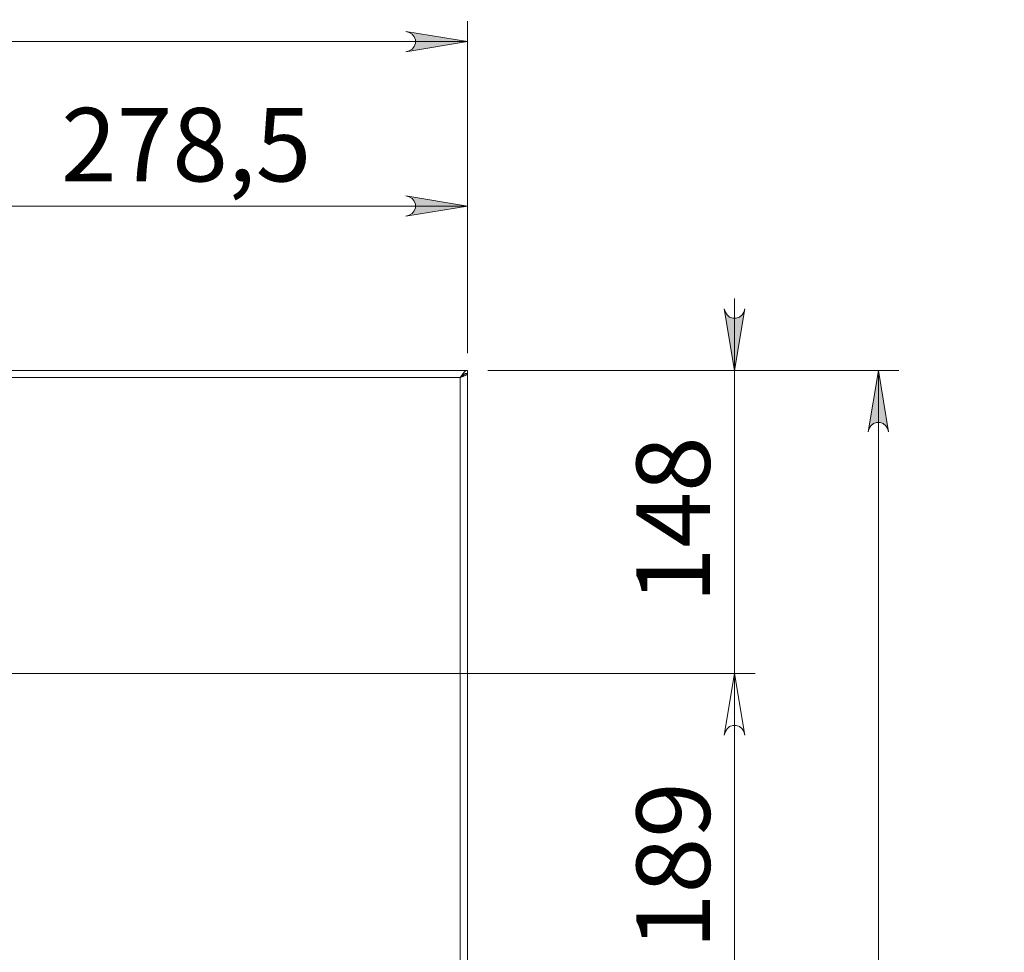
# Model space of a CAD drawing. Units: inches. Extents: x 0 to 33.1, y 0 to 23.4.
# Drawn here: x 9.4 to 11.2, y 6.2 to 8 of the extents above; entities that cross this region are included whole.
import ezdxf

# ---------------------------------------------------------------- set-up
doc = ezdxf.new("R2010")
doc.units = ezdxf.units.IN
doc.header["$MEASUREMENT"] = 0
doc.layers.add('Calque 1', color=7, linetype='Continuous')

msp = doc.modelspace()

# ---------------------------------------------------------------- hatches: boundary and pattern name
at = {"layer": 'Calque 1', "true_color": 0xffffff}
h = msp.add_hatch(color=7, dxfattribs=at)
h.dxf.hatch_style = 2
h.paths.add_polyline_path([(10.0985, 7.6207), (10.1048, 7.6228), (10.1105, 7.626), (10.1146, 7.631), (10.1169, 7.6371), (10.1169, 7.6436), (10.1146, 7.6497), (10.1105, 7.6547), (10.1048, 7.6579), (10.0985, 7.66), (10.2166, 7.6403)])
h.paths.add_polyline_path([(9.2382, 7.66), (9.2318, 7.6579), (9.2262, 7.6547), (9.222, 7.6497), (9.2198, 7.6436), (9.2198, 7.6371), (9.222, 7.631), (9.2262, 7.626), (9.2318, 7.6228), (9.2382, 7.6207), (9.1201, 7.6403)])
h.paths.add_polyline_path([(6.8366, 7.6207), (6.843, 7.6228), (6.8487, 7.626), (6.8528, 7.631), (6.8551, 7.6371), (6.8551, 7.6436), (6.8528, 7.6497), (6.8487, 7.6547), (6.843, 7.6579), (6.8366, 7.66), (6.9547, 7.6403)])
h.paths.add_polyline_path([(5.9764, 7.66), (5.97, 7.6579), (5.9644, 7.6547), (5.9602, 7.6497), (5.958, 7.6436), (5.958, 7.6371), (5.9602, 7.631), (5.9644, 7.626), (5.97, 7.6228), (5.9764, 7.6207), (5.8583, 7.6403)])
h.paths.add_polyline_path([(17.7786, 17.9577), (17.7722, 17.9556), (17.7666, 17.9523), (17.7624, 17.9473), (17.7602, 17.9412), (17.7602, 17.9347), (17.7624, 17.9286), (17.7666, 17.9237), (17.7722, 17.9204), (17.7786, 17.9183), (17.6605, 17.938)])
h.paths.add_polyline_path([(16.9282, 17.9183), (16.9346, 17.9204), (16.9402, 17.9237), (16.9444, 17.9286), (16.9466, 17.9347), (16.9466, 17.9412), (16.9444, 17.9473), (16.9402, 17.9523), (16.9346, 17.9556), (16.9282, 17.9577), (17.0463, 17.938)])
h.paths.add_polyline_path([(17.9093, 18.3187), (17.9029, 18.3166), (17.8973, 18.3134), (17.8931, 18.3084), (17.8909, 18.3023), (17.8909, 18.2958), (17.8931, 18.2897), (17.8973, 18.2847), (17.9029, 18.2815), (17.9093, 18.2794), (17.7912, 18.2991)])
h.paths.add_polyline_path([(16.9282, 18.2794), (16.9346, 18.2815), (16.9402, 18.2847), (16.9444, 18.2897), (16.9466, 18.2958), (16.9466, 18.3023), (16.9444, 18.3084), (16.9402, 18.3134), (16.9346, 18.3166), (16.9282, 18.3187), (17.0463, 18.2991)])
h.paths.add_polyline_path([(9.691, 18.5058), (9.6974, 18.5079), (9.703, 18.5111), (9.7072, 18.5161), (9.7094, 18.5222), (9.7094, 18.5287), (9.7072, 18.5348), (9.703, 18.5398), (9.6974, 18.543), (9.691, 18.5451), (9.8091, 18.5255)])
h.paths.add_polyline_path([(6.3839, 18.5451), (6.3775, 18.543), (6.3719, 18.5398), (6.3677, 18.5348), (6.3655, 18.5287), (6.3655, 18.5222), (6.3677, 18.5161), (6.3719, 18.5111), (6.3775, 18.5079), (6.3839, 18.5058), (6.2658, 18.5255)])
h = msp.add_hatch(color=7, dxfattribs=at)
h.dxf.hatch_style = 2
h.paths.add_polyline_path([(10.7087, 4.8569), (10.7108, 4.8505), (10.7141, 4.8449), (10.719, 4.8407), (10.7251, 4.8385), (10.7316, 4.8385), (10.7377, 4.8407), (10.7427, 4.8449), (10.746, 4.8505), (10.7481, 4.8569), (10.7284, 4.7388)])
h.paths.add_polyline_path([(10.7481, 5.8817), (10.746, 5.8881), (10.7427, 5.8937), (10.7377, 5.8979), (10.7316, 5.9001), (10.7251, 5.9001), (10.719, 5.8979), (10.7141, 5.8937), (10.7108, 5.8881), (10.7087, 5.8817), (10.7284, 5.9998)])
h.paths.add_polyline_path([(10.7087, 6.1179), (10.7108, 6.1115), (10.7141, 6.1059), (10.719, 6.1017), (10.7251, 6.0995), (10.7316, 6.0995), (10.7377, 6.1017), (10.7427, 6.1059), (10.746, 6.1115), (10.7481, 6.1179), (10.7284, 5.9998)])
h.paths.add_polyline_path([(10.7481, 6.6265), (10.746, 6.633), (10.7427, 6.6386), (10.7377, 6.6428), (10.7316, 6.645), (10.7251, 6.645), (10.719, 6.6428), (10.7141, 6.6386), (10.7108, 6.633), (10.7087, 6.6265), (10.7284, 6.7447)])
h.paths.add_polyline_path([(10.7481, 6.6265), (10.746, 6.633), (10.7427, 6.6386), (10.7377, 6.6428), (10.7316, 6.645), (10.7251, 6.645), (10.719, 6.6428), (10.7141, 6.6386), (10.7108, 6.633), (10.7087, 6.6265), (10.7284, 6.7447)])
h.paths.add_polyline_path([(10.7087, 7.4435), (10.7108, 7.4371), (10.7141, 7.4315), (10.719, 7.4273), (10.7251, 7.4251), (10.7316, 7.4251), (10.7377, 7.4273), (10.7427, 7.4315), (10.746, 7.4371), (10.7481, 7.4435), (10.7284, 7.3254)])
h.paths.add_polyline_path([(10.9843, 4.8569), (10.9864, 4.8505), (10.9897, 4.8449), (10.9946, 4.8407), (11.0007, 4.8385), (11.0072, 4.8385), (11.0133, 4.8407), (11.0183, 4.8449), (11.0215, 4.8505), (11.0237, 4.8569), (11.004, 4.7388)])
h.paths.add_polyline_path([(11.0237, 7.2073), (11.0215, 7.2137), (11.0183, 7.2193), (11.0133, 7.2235), (11.0072, 7.2257), (11.0007, 7.2257), (10.9946, 7.2235), (10.9897, 7.2193), (10.9864, 7.2137), (10.9843, 7.2073), (11.004, 7.3254)])
h.paths.add_polyline_path([(5.6417, 11.0089), (5.6396, 11.0152), (5.6364, 11.0209), (5.6314, 11.025), (5.6253, 11.0273), (5.6188, 11.0273), (5.6127, 11.025), (5.6077, 11.0209), (5.6045, 11.0152), (5.6024, 11.0089), (5.6221, 11.127)])
h.paths.add_polyline_path([(5.6024, 11.4419), (5.6045, 11.4355), (5.6077, 11.4299), (5.6127, 11.4257), (5.6188, 11.4235), (5.6253, 11.4235), (5.6314, 11.4257), (5.6364, 11.4299), (5.6396, 11.4355), (5.6417, 11.4419), (5.6221, 11.3238)])
h.paths.add_polyline_path([(5.1693, 11.1604), (5.1714, 11.154), (5.1747, 11.1484), (5.1796, 11.1442), (5.1857, 11.142), (5.1922, 11.142), (5.1983, 11.1442), (5.2033, 11.1484), (5.2066, 11.154), (5.2087, 11.1604), (5.189, 11.0423)])
h.paths.add_polyline_path([(5.2087, 17.3081), (5.2066, 17.3145), (5.2033, 17.3201), (5.1983, 17.3243), (5.1922, 17.3265), (5.1857, 17.3265), (5.1796, 17.3243), (5.1747, 17.3201), (5.1714, 17.3145), (5.1693, 17.3081), (5.189, 17.4262)])
h = msp.add_hatch(color=7, dxfattribs=at)
h.dxf.hatch_style = 2
h.paths.add_polyline_path([(5.9764, 7.975), (5.97, 7.9729), (5.9644, 7.9696), (5.9602, 7.9647), (5.958, 7.9586), (5.958, 7.9521), (5.9602, 7.946), (5.9644, 7.941), (5.97, 7.9377), (5.9764, 7.9356), (5.8583, 7.9553)])
h.paths.add_polyline_path([(10.0985, 7.9356), (10.1049, 7.9377), (10.1105, 7.941), (10.1146, 7.946), (10.1169, 7.9521), (10.1169, 7.9586), (10.1146, 7.9647), (10.1105, 7.9696), (10.1049, 7.9729), (10.0985, 7.975), (10.2166, 7.9553)])

# ---------------------------------------------------------------- linework, layer by layer
at = {"layer": 'Calque 1', "lineweight": 0}
for points in [[(10.2166, 7.3647), (10.2166, 7.9947)], [(10.0985, 7.9356), (10.1049, 7.9377), (10.1105, 7.941), (10.1146, 7.946), (10.1169, 7.9521), (10.1169, 7.9586), (10.1146, 7.9647), (10.1105, 7.9696), (10.1049, 7.9729), (10.0985, 7.975), (10.2166, 7.9553), (10.0985, 7.9356)], [(10.0985, 7.9356), (10.1049, 7.9377), (10.1105, 7.941), (10.1146, 7.946), (10.1169, 7.9521), (10.1169, 7.9586), (10.1146, 7.9647), (10.1105, 7.9696), (10.1049, 7.9729), (10.0985, 7.975), (10.2166, 7.9553), (10.0985, 7.9356)], [(10.2166, 7.9553), (5.8583, 7.9553)], [(10.2166, 7.3584), (10.2166, 7.6797)], [(10.0985, 7.6207), (10.1048, 7.6228), (10.1105, 7.626), (10.1146, 7.631), (10.1169, 7.6371), (10.1169, 7.6436), (10.1146, 7.6497), (10.1105, 7.6547), (10.1048, 7.6579), (10.0985, 7.66), (10.2166, 7.6403), (10.0985, 7.6207)], [(10.0985, 7.6207), (10.1048, 7.6228), (10.1105, 7.626), (10.1146, 7.631), (10.1169, 7.6371), (10.1169, 7.6436), (10.1146, 7.6497), (10.1105, 7.6547), (10.1048, 7.6579), (10.0985, 7.66), (10.2166, 7.6403), (10.0985, 7.6207)], [(9.1201, 7.6403), (10.2166, 7.6403)], [(10.7284, 7.3254), (10.7284, 7.4632)], [(10.7087, 7.4435), (10.7108, 7.4371), (10.7141, 7.4315), (10.719, 7.4273), (10.7251, 7.4251), (10.7316, 7.4251), (10.7377, 7.4273), (10.7427, 7.4315), (10.746, 7.4371), (10.7481, 7.4435), (10.7284, 7.3254), (10.7087, 7.4435)], [(10.7087, 7.4435), (10.7108, 7.4371), (10.7141, 7.4315), (10.719, 7.4273), (10.7251, 7.4251), (10.7316, 7.4251), (10.7377, 7.4273), (10.7427, 7.4315), (10.746, 7.4371), (10.7481, 7.4435), (10.7284, 7.3254), (10.7087, 7.4435)], [(10.2166, 7.3254), (5.8583, 7.3254)], [(10.2028, 7.3116), (10.2062, 7.3169), (10.2097, 7.3213), (10.2131, 7.3243), (10.2166, 7.3254)], [(10.2166, 7.3195), (10.2166, 7.3254)], [(10.2559, 7.3254), (10.7678, 7.3254)], [(10.2559, 7.3254), (11.0434, 7.3254)], [(10.7284, 7.3254), (10.7284, 6.7447)], [(11.0237, 7.2073), (11.0215, 7.2137), (11.0183, 7.2193), (11.0133, 7.2235), (11.0072, 7.2257), (11.0007, 7.2257), (10.9946, 7.2235), (10.9897, 7.2193), (10.9864, 7.2137), (10.9843, 7.2073), (11.004, 7.3254), (11.0237, 7.2073)], [(11.0237, 7.2073), (11.0215, 7.2137), (11.0183, 7.2193), (11.0133, 7.2235), (11.0072, 7.2257), (11.0007, 7.2257), (10.9946, 7.2235), (10.9897, 7.2193), (10.9864, 7.2137), (10.9843, 7.2073), (11.004, 7.3254), (11.0237, 7.2073)], [(11.004, 7.3254), (11.004, 4.7388)], [(10.2028, 7.3116), (5.8721, 7.3116)], [(10.2028, 7.3116), (10.2062, 7.3146), (10.2097, 7.3172), (10.2131, 7.3189), (10.2166, 7.3195)], [(10.2166, 7.3191), (10.2155, 7.3172), (10.2125, 7.3153), (10.2081, 7.3135), (10.2028, 7.3116)], [(10.2101, 7.3174), (10.2101, 7.3172), (10.2084, 7.3153), (10.2058, 7.3135), (10.2028, 7.3116)], [(10.2028, 4.7525), (10.2028, 7.3116)], [(10.2028, 7.3116), (10.2028, 7.3116)], [(10.2107, 7.3191), (10.2166, 7.3191)], [(10.2166, 4.7451), (10.2166, 7.3191)], [(9.1398, 6.7447), (10.7678, 6.7447)], [(9.1398, 6.7447), (10.7678, 6.7447)], [(10.7481, 6.6265), (10.746, 6.633), (10.7427, 6.6386), (10.7377, 6.6428), (10.7316, 6.645), (10.7251, 6.645), (10.719, 6.6428), (10.7141, 6.6386), (10.7108, 6.633), (10.7087, 6.6265), (10.7284, 6.7447), (10.7481, 6.6265)], [(10.7481, 6.6265), (10.746, 6.633), (10.7427, 6.6386), (10.7377, 6.6428), (10.7316, 6.645), (10.7251, 6.645), (10.719, 6.6428), (10.7141, 6.6386), (10.7108, 6.633), (10.7087, 6.6265), (10.7284, 6.7447), (10.7481, 6.6265)], [(10.7481, 6.6265), (10.746, 6.633), (10.7427, 6.6386), (10.7377, 6.6428), (10.7316, 6.645), (10.7251, 6.645), (10.719, 6.6428), (10.7141, 6.6386), (10.7108, 6.633), (10.7087, 6.6265), (10.7284, 6.7447), (10.7481, 6.6265)], [(10.7481, 6.6265), (10.746, 6.633), (10.7427, 6.6386), (10.7377, 6.6428), (10.7316, 6.645), (10.7251, 6.645), (10.719, 6.6428), (10.7141, 6.6386), (10.7108, 6.633), (10.7087, 6.6265), (10.7284, 6.7447), (10.7481, 6.6265)], [(10.7284, 6.7447), (10.7284, 5.9998)], [(10.7284, 6.7447), (10.7284, 6.6069)]]:
    msp.add_lwpolyline(points, dxfattribs=at)

# ---------------------------------------------------------------- texts
at = {"layer": 'Calque 1', "color": 7, "true_color": 0xffffff, "insert": (9.3949, 7.6875), "char_height": 0.140705, "attachment_point": 7}
msp.add_mtext('\\fTimesNewRoman|b0|i0|c0|p34;\\W1.00012; 278,5 ', dxfattribs=at)
at = {"layer": 'Calque 1', "color": 7, "true_color": 0xffffff, "char_height": 0.140705, "attachment_point": 7, "rotation": 90}
for s, insert in [('\\fTimesNewRoman|b0|i0|c0|p34;\\W1; 148 ', (10.6811, 6.8363)), ('\\fTimesNewRoman|b0|i0|c0|p34;\\W1; 189 ', (10.6812, 6.1735))]:
    msp.add_mtext(s, dxfattribs=dict(at, insert=insert))

doc.saveas('drawing.dxf')
